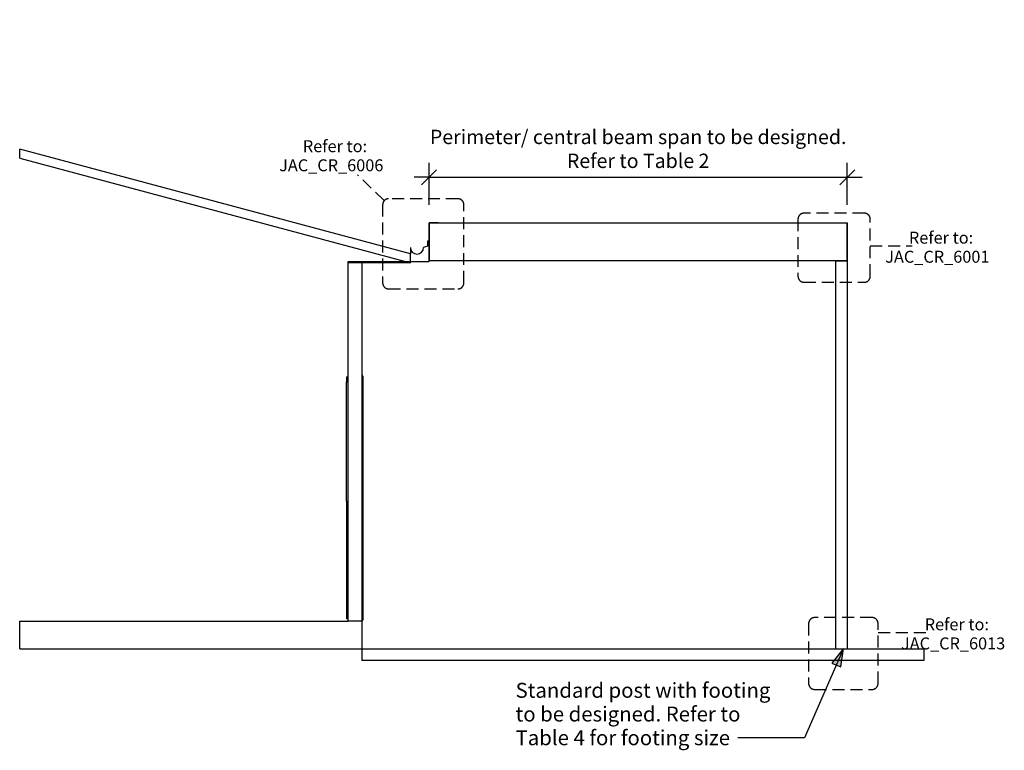
# Model space of a CAD drawing. Units: millimetres. Extents: x -4151 to 4088, y -2616 to 3497.
import ezdxf

# ---------------------------------------------------------------- set-up
doc = ezdxf.new("R2010")
doc.units = ezdxf.units.MM
doc.linetypes.add('Dash Short', pattern=[150, 100, -50])
doc.layers.get('Defpoints').update_dxf_attribs({"color": 211})
for name, color, linetype in [('_annotate', 241, 'Continuous'), ('_dim', 151, 'Continuous'), ('_hatch', 253, 'Continuous'), ('_lines', 3, 'Continuous')]:
    doc.layers.add(name, color=color, linetype=linetype)
doc.styles.add('Arial', font='arial.ttf', dxfattribs={"height": 125})
doc.styles.add('Arial_1', font='arial.ttf', dxfattribs={"height": 100})
doc.styles.add('Arial_2', font='arial.ttf', dxfattribs={"height": 120})
doc.dimstyles.new('Diagonal_Transparent', dxfattribs={"dimscale": 304.8, "dimtxt": 0.401677, "dimasz": 0.410105, "dimexe": 0.393701, "dimexo": 0.0625, "dimgap": 0.246063, "dimtad": 1, "dimdec": 0, "dimlfac": 304.8, "dimzin": 0, "dimdsep": 46, "dimtxsty": 'Arial_2', "dimblk1": 'OBLIQUE', "dimblk2": 'OBLIQUE', "dimsah": 1, "dimcen": 0.09, "dimazin": 0, "dimtfac": 1, "dimtdec": 4, "dimtix": 1, "dimtmove": 0, "dimatfit": 3, "dimfxl": 0, "dimtvp": 1, "dimtolj": 1, "dimtzin": 0, "dimarcsym": 0})

# ---------------------------------------------------------------- blocks, each defined once
blk = doc.blocks.new('_Oblique')
at = {"color": 0, "linetype": 'ByBlock', "lineweight": -2}
blk.add_line((-0.5, -0.5), (0.5, 0.5), dxfattribs=at)
blk = doc.blocks.new('DIMBLOCK1-Elevation Front')
at = {"layer": '_dim', "color": 0, "lineweight": -2}
for p, q in [((-726.1, 1947.6), (-726.1, 2298.5)), ((2773.9, 1947.6), (2773.9, 2298.5)), ((-726.1, 2178.5), (-851.1, 2178.5)), ((-726.1, 2178.5), (2773.9, 2178.5)), ((2773.9, 2178.5), (2898.9, 2178.5))]:
    blk.add_line(p, q, dxfattribs=at)
at = {"layer": 'Defpoints', "color": 0, "lineweight": -3}
for p in [(2773.9, 2178.5), (-726.1, 1928.5), (2773.9, 1928.5)]:
    blk.add_point(p, dxfattribs=at)
at = {"layer": '_dim', "color": 0, "lineweight": -2, "xscale": 125, "yscale": 125, "zscale": 125}
blk.add_blockref('_Oblique', (-726.1, 2178.5), dxfattribs=at)
at = {"layer": '_dim', "color": 0, "lineweight": -2, "xscale": 125, "yscale": 125, "zscale": 125, "rotation": 180}
blk.add_blockref('_Oblique', (2773.9, 2178.5), dxfattribs=at)
at = {"layer": '_dim', "color": 0, "insert": (1023.9, 2416.5), "char_height": 120, "attachment_point": 5, "style": 'Arial_2'}
blk.add_mtext('\\A1;Perimeter/ central beam span to be designed.\\PRefer to Table 2', dxfattribs=at)

msp = doc.modelspace()

# ---------------------------------------------------------------- hatches: boundary and pattern name
at = {"layer": '_hatch'}
msp.add_hatch(color=7, dxfattribs=at).paths.add_polyline_path([(2742.7197, -1764.3989), (2645.6215, -1885.5904), (2719.226, -1917.9029)], flags=0)

# ---------------------------------------------------------------- linework, layer by layer
at = {"layer": '_lines'}
for p, q in [((-4151.2899, 2339.2981), (-4151.2899, 2413.838)), ((-882.1699, 1537.8799), (-4151.2899, 2413.838)), ((-4151.2899, 2339.2981), (-882.1699, 1463.34)), ((-646.1587, 1796.6113), (-726.1074, 1796.6113)), ((-726.1074, 1796.6113), (-726.1074, 1520.0123)), ((-726.1074, 1520.0123), (-726.1074, 1795.1067)), ((2773.8926, 1795.1067), (-726.1074, 1795.1067)), ((-646.1587, 1795.1067), (-646.1587, 1796.6113)), ((2693.9439, 1795.1067), (2693.9439, 1796.6113)), ((2693.9439, 1796.6113), (2773.8926, 1796.6113)), ((2773.8926, 1796.6113), (2773.8926, 1520.0123)), ((2773.8926, 1520.0123), (2773.8926, 1795.1067)), ((-882.1699, 1590.3634), (-882.1699, 1537.8799)), ((-738.1074, 1601.431), (-772.1699, 1590.3634)), ((-726.1074, 1643.34), (-738.1074, 1643.34)), ((-738.1074, 1643.34), (-738.1074, 1601.431)), ((-726.1074, 1473.34), (-726.1074, 1643.34)), ((-882.1699, 1463.34), (-882.1699, 1537.8799)), ((-726.1074, 1520.0123), (-726.1074, 1518.8412)), ((-726.1074, 1516.7767), (-726.1074, 1520.0123)), ((-726.1074, 1518.8412), (-726.1074, 1479.9837)), ((-726.1074, 1479.9837), (-726.1074, 1516.7767)), ((2773.8926, 1520.0123), (2773.8926, 1516.7767)), ((2773.8926, 1520.0123), (2773.8926, 1518.8412)), ((2773.8926, 1479.9837), (2773.8926, 1518.8412)), ((2773.8926, 1516.7767), (2773.8926, 1479.9837)), ((-1402.1699, 1473.34), (-882.1699, 1473.34)), ((-1402.1699, 1463.34), (-1402.1699, 1473.34)), ((-1402.1699, -1536.66), (-1402.1699, 1463.34)), ((-882.1699, 1463.34), (-1402.1699, 1463.34)), ((-1287.1699, 1463.34), (-1287.1699, -1536.66)), ((-882.1699, 1473.34), (-726.1074, 1473.34)), ((2773.8926, 1479.9837), (-726.1074, 1479.9837)), ((2673.8926, 1479.9837), (2773.8926, 1479.9837)), ((2673.8926, 1479.9837), (2673.8926, -1765.66)), ((2773.8926, 1479.9837), (2773.8926, -1765.66)), ((-1417.1699, 508.34), (-1402.1699, 508.34)), ((-1417.1699, 508.34), (-1417.1699, 468.34)), ((-1287.1699, 526.0206), (-1282.3964, 526.0206)), ((-1282.3964, -1534.3406), (-1282.3964, 526.0206)), ((-1282.3964, 514.9093), (-1277.2088, 514.9093)), ((-1277.2088, -1523.2293), (-1277.2088, 514.9093)), ((-1417.1699, 468.34), (-1402.1699, 468.34)), ((-1417.1699, -531.66), (-1417.1699, 468.34)), ((-1287.1699, 491.0206), (-1282.7438, 491.0206)), ((-1282.7438, -554.3406), (-1282.7438, 491.0206)), ((-1417.1699, -531.66), (-1402.1699, -531.66)), ((-1417.1699, -531.66), (-1417.1699, -1511.66)), ((-1287.1699, -554.3406), (-1282.7438, -554.3406)), ((-4151.2899, -1536.66), (-1402.1699, -1536.66)), ((-4151.2899, -1765.66), (-4151.2899, -1536.66)), ((-1417.1699, -1511.66), (-1402.1699, -1511.66)), ((-1287.1699, -1536.66), (-1402.1699, -1536.66)), ((-1287.1699, -1534.3406), (-1282.3964, -1534.3406)), ((-1287.1699, -1536.66), (-1287.1699, -1865.66)), ((-1282.3964, -1523.2293), (-1277.2088, -1523.2293)), ((-4151.2899, -1765.66), (3412.8301, -1765.66)), ((3412.8301, -1765.66), (3412.8301, -1865.66)), ((3412.8301, -1865.66), (-1287.1699, -1865.66))]:
    msp.add_line(p, q, dxfattribs=at)
at = {"layer": '_lines', "linetype": 'Dash Short'}
for p, q in [((-1100.3985, 1983.7476), (-1325.0946, 2198.2115)), ((-484.4784, 1999.2254), (-1064.2292, 1999.2254)), ((-1114.2292, 1949.2254), (-1114.2292, 1294.9814)), ((-434.4784, 1294.9814), (-434.4784, 1949.2254)), ((2361.1209, 1828.1739), (2361.1209, 1350.8514)), ((2916.3784, 1878.1739), (2411.1209, 1878.1739)), ((2966.3784, 1350.8514), (2966.3784, 1828.1739)), ((2966.3784, 1605.7068), (3315.4268, 1605.7068)), ((-1064.2292, 1244.9814), (-484.4784, 1244.9814)), ((2411.1209, 1300.8514), (2916.3784, 1300.8514)), ((2450.1082, -1555.3326), (2450.1082, -2056.494)), ((2981.3021, -1505.3326), (2500.1082, -1505.3326)), ((3031.3021, -2056.494), (3031.3021, -1555.3326)), ((3031.3021, -1629.707), (3447.3883, -1629.707)), ((2500.1082, -2106.494), (2981.3021, -2106.494))]:
    msp.add_line(p, q, dxfattribs=at)
at = {"layer": '_lines', "color": 7}
for p, q in [((2742.7197, -1764.3989), (2415.0674, -2510.7558)), ((2742.7197, -1764.3989), (2645.6215, -1885.5904)), ((2719.226, -1917.9029), (2742.7197, -1764.3989)), ((2645.6215, -1885.5904), (2719.226, -1917.9029)), ((2104.2385, -2510.7558), (1859.2177, -2510.7558)), ((2415.0674, -2510.7558), (2104.2385, -2510.7558))]:
    msp.add_line(p, q, dxfattribs=at)
at = {"layer": '_lines', "linetype": 'Dash Short'}
for centre, start, end in [((-1064.2292, 1949.2254), 90, 180), ((-484.4784, 1949.2254), 0, 90), ((2411.1209, 1828.1739), 90, 180), ((2916.3784, 1828.1739), 0, 90), ((2411.1209, 1350.8514), 180, 270), ((2916.3784, 1350.8514), 270, 0), ((-1064.2292, 1294.9814), 180, 270), ((-484.4784, 1294.9814), 270, 0), ((2500.1082, -1555.3326), 90, 180), ((2981.3021, -1555.3326), 0, 90), ((2500.1082, -2056.494), 180, 270), ((2981.3021, -2056.494), 270, 0)]:
    msp.add_arc(centre, 50, start, end, dxfattribs=at)
at = {"layer": '_lines'}
msp.add_arc((-827.1699, 1590.3634), 55, 180, 0, dxfattribs=at)

# ---------------------------------------------------------------- texts
at = {"layer": '_annotate', "char_height": 100, "attachment_point": 1, "style": 'Arial_1'}
for s, insert, width in [('Refer to: ', (-1781.9748, 2488.6505), 713.501875), ('JAC_CR_6006', (-1980.1432, 2328.9379), 1154.43), ('Refer to: ', (3289.3931, 1723.5349), 713.501875), ('JAC_CR_6001', (3091.2247, 1563.8223), 1154.43), ('Refer to: ', (3421.3546, -1511.879), 713.501875), ('JAC_CR_6013', (3223.1862, -1671.5916), 1154.43)]:
    msp.add_mtext(s, dxfattribs=dict(at, insert=insert, width=width))
at = {"layer": '_annotate', "color": 7, "char_height": 125, "attachment_point": 1, "style": 'Arial'}
for s, insert, width in [('Standard post with footing', (-1.8615, -2051.3808), 2425.104688), ('to be designed. Refer to', (-1.8615, -2249.8183), 2252.741875), ('Table 4 for footing size', (-1.8615, -2448.2558), 2132.48875)]:
    msp.add_mtext(s, dxfattribs=dict(at, insert=insert, width=width))

# ---------------------------------------------------------------- dimensions: what is measured, and where the dimension line sits
at = {"layer": '_dim'}
dim = msp.add_linear_dim(base=(2773.8926, 2178.5038), p1=(-726.1074, 1928.5038), p2=(2773.8926, 1928.5038), text='Perimeter/ central beam span to be designed.\\PRefer to Table 2', dimstyle='Diagonal_Transparent', override={"dimpost": '<>', "dimfxl": 3500}, dxfattribs=at)
dim.commit()
dim.dimension.update_dxf_attribs({"geometry": 'DIMBLOCK1-Elevation Front', "text_midpoint": (1023.8926, 2416.5325)})

doc.saveas('drawing.dxf')
